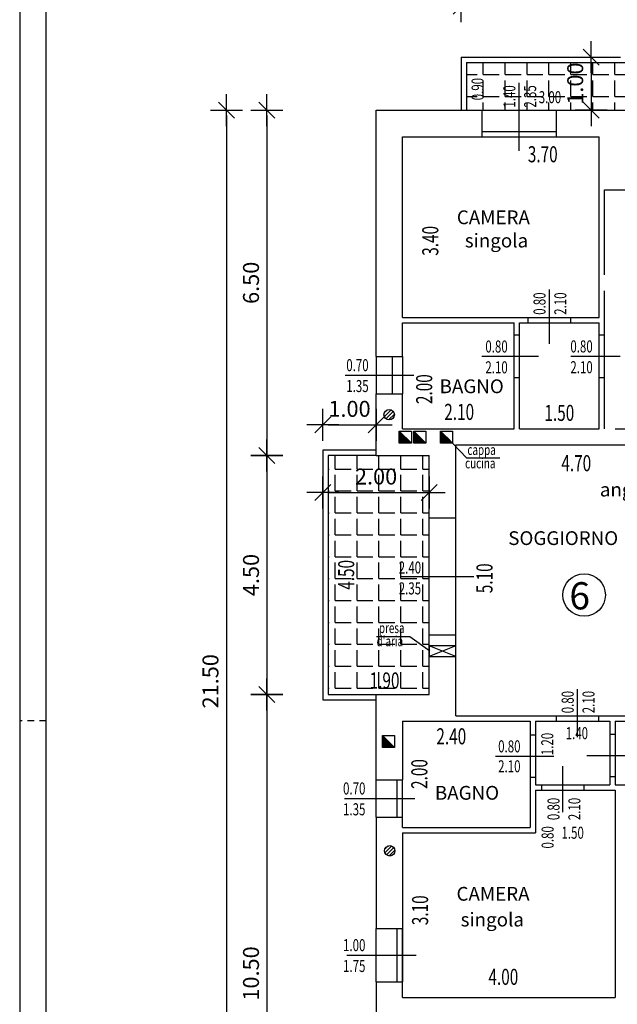
# Model space of a CAD drawing. Units: inches. Extents: x 1904 to 4039, y 389 to 948.
# Drawn here: x 2079 to 2091, y 471 to 490 of the extents above; entities that cross this region are included whole.
import ezdxf

# ---------------------------------------------------------------- set-up
doc = ezdxf.new("R2010")
doc.units = ezdxf.units.IN
doc.header["$LTSCALE"] = 0.5
doc.header["$MEASUREMENT"] = 0
doc.linetypes.add('HIDDEN', pattern=[0.375, 0.25, -0.125])
doc.layers.get('DEFPOINTS').update_dxf_attribs({"linetype": 'CONTINUOUS'})
for name, color, linetype in [('A02', 4, 'CONTINUOUS'), ('A05', 7, 'CONTINUOUS'), ('AQUOTE', 1, 'CONTINUOUS'), ('ASOLE', 3, 'CONTINUOUS'), ('GRIGIO', 8, 'CONTINUOUS'), ('retini', 8, 'CONTINUOUS')]:
    doc.layers.add(name, color=color, linetype=linetype)
doc.styles.add('ROMANS', font='romans.shx', dxfattribs={"width": 0.7, "height": 0.3})
doc.styles.add('stile3', font='ARIAL.TTF', dxfattribs={"height": 1})
doc.dimstyles.new('200', dxfattribs={"dimtxt": 0.5, "dimasz": 0.1, "dimexe": 0, "dimexo": 0, "dimgap": 0.15, "dimtad": 1, "dimrnd": 0.01, "dimzin": 0, "dimdsep": 46, "dimtxsty": 'ROMANS', "dimblk": 'tec', "dimcen": 0, "dimdle": 1.38778e-17, "dimse1": 1, "dimse2": 1, "dimclrd": 1, "dimclre": 256, "dimclrt": 256, "dimadec": 0, "dimazin": 0, "dimtfac": 2, "dimtofl": 0, "dimtmove": 2, "dimatfit": 3, "dimldrblk": 'OBLIQUE', "dimfxl": 1, "dimtvp": 2.5, "dimtolj": 1, "dimtzin": 0, "dimlwd": -1, "dimarcsym": 0})

# ---------------------------------------------------------------- blocks, each defined once
blk = doc.blocks.new('tec')
at = {"layer": 'AQUOTE'}
for p, q in [((0, 3), (0, -3)), ((0, 3), (0, 0)), ((-3, 0), (0, 0)), ((1.5, 1.5), (-1.5, -1.5)), ((0, 0), (0, -3)), ((0, 0), (3, 0))]:
    blk.add_line(p, q, dxfattribs=at)
blk = doc.blocks.new('*D94')
at = {"layer": 'AQUOTE', "color": 1, "linetype": 'Continuous'}
blk.add_line((2085.129, 482.125), (2085.929, 482.125), dxfattribs=at)
at = {"layer": 'DEFPOINTS', "color": 0, "linetype": 'Continuous'}
for p in [(2086.029, 482.125), (2085.029, 481.647), (2086.029, 481.647)]:
    blk.add_point(p, dxfattribs=at)
at = {"layer": 'AQUOTE', "color": 1, "linetype": 'Continuous', "xscale": 0.1, "yscale": 0.1, "zscale": 0.1, "rotation": 180}
blk.add_blockref('tec', (2085.029, 482.125), dxfattribs=at)
at = {"layer": 'AQUOTE', "color": 1, "linetype": 'Continuous', "xscale": 0.1, "yscale": 0.1, "zscale": 0.1}
blk.add_blockref('tec', (2086.029, 482.125), dxfattribs=at)
at = {"layer": 'AQUOTE', "linetype": 'Continuous', "insert": (2085.529, 482.425), "char_height": 0.3, "attachment_point": 5, "style": 'ROMANS'}
blk.add_mtext('\\A1;1.00', dxfattribs=at)
blk = doc.blocks.new('_Oblique')
at = {"layer": 'A02', "color": 0, "lineweight": -2}
blk.add_line((-0.5, -0.5), (0.5, 0.5), dxfattribs=at)
blk = doc.blocks.new('*D95')
at = {"layer": 'AQUOTE', "color": 1, "linetype": 'Continuous'}
blk.add_line((2090.077, 488.947), (2090.077, 488.147), dxfattribs=at)
at = {"layer": 'DEFPOINTS', "color": 0, "linetype": 'Continuous'}
for p in [(2090.629, 489.047), (2090.077, 488.047), (2090.629, 488.047)]:
    blk.add_point(p, dxfattribs=at)
at = {"layer": 'AQUOTE', "color": 1, "linetype": 'Continuous', "xscale": 0.1, "yscale": 0.1, "zscale": 0.1}
for p, rotation in [((2090.077, 489.047), 90), ((2090.077, 488.047), 270)]:
    blk.add_blockref('tec', p, dxfattribs=dict(at, rotation=rotation))
at = {"layer": 'AQUOTE', "linetype": 'Continuous', "insert": (2089.777, 488.547), "char_height": 0.3, "attachment_point": 5, "rotation": 90, "style": 'ROMANS'}
blk.add_mtext('\\A1;1.00', dxfattribs=at)
blk = doc.blocks.new('*D97')
at = {"layer": 'AQUOTE', "color": 1, "linetype": 'Continuous'}
blk.add_line((2086.129, 490.621), (2090.629, 490.621), dxfattribs=at)
at = {"layer": 'DEFPOINTS', "color": 0, "linetype": 'Continuous'}
for p in [(2090.729, 490.621), (2086.029, 488.047), (2090.729, 488.047)]:
    blk.add_point(p, dxfattribs=at)
at = {"layer": 'AQUOTE', "color": 1, "linetype": 'Continuous', "xscale": 0.1, "yscale": 0.1, "zscale": 0.1, "rotation": 180}
blk.add_blockref('tec', (2086.029, 490.621), dxfattribs=at)
at = {"layer": 'AQUOTE', "color": 1, "linetype": 'Continuous', "xscale": 0.1, "yscale": 0.1, "zscale": 0.1}
blk.add_blockref('tec', (2090.729, 490.621), dxfattribs=at)
at = {"layer": 'AQUOTE', "linetype": 'Continuous', "insert": (2088.379, 490.921), "char_height": 0.3, "attachment_point": 5, "style": 'ROMANS'}
blk.add_mtext('\\A1;4.70', dxfattribs=at)
blk = doc.blocks.new('*D98')
at = {"layer": 'AQUOTE', "color": 1, "linetype": 'Continuous'}
blk.add_line((2090.829, 490.621), (2097.929, 490.621), dxfattribs=at)
at = {"layer": 'DEFPOINTS', "color": 0, "linetype": 'Continuous'}
for p in [(2098.029, 490.621), (2090.729, 488.047), (2098.029, 488.047)]:
    blk.add_point(p, dxfattribs=at)
at = {"layer": 'AQUOTE', "color": 1, "linetype": 'Continuous', "xscale": 0.1, "yscale": 0.1, "zscale": 0.1, "rotation": 180}
blk.add_blockref('tec', (2090.729, 490.621), dxfattribs=at)
at = {"layer": 'AQUOTE', "color": 1, "linetype": 'Continuous', "xscale": 0.1, "yscale": 0.1, "zscale": 0.1}
blk.add_blockref('tec', (2098.029, 490.621), dxfattribs=at)
at = {"layer": 'AQUOTE', "linetype": 'Continuous', "insert": (2094.379, 490.921), "char_height": 0.3, "attachment_point": 5, "style": 'ROMANS'}
blk.add_mtext('\\A1;7.30', dxfattribs=at)
blk = doc.blocks.new('*D100')
at = {"layer": 'AQUOTE', "color": 1, "linetype": 'Continuous'}
blk.add_line((2086.129, 491.369), (2105.229, 491.369), dxfattribs=at)
at = {"layer": 'DEFPOINTS', "color": 0, "linetype": 'Continuous'}
for p in [(2105.329, 491.369), (2086.029, 488.047), (2105.329, 488.047)]:
    blk.add_point(p, dxfattribs=at)
at = {"layer": 'AQUOTE', "color": 1, "linetype": 'Continuous', "xscale": 0.1, "yscale": 0.1, "zscale": 0.1, "rotation": 180}
blk.add_blockref('tec', (2086.029, 491.369), dxfattribs=at)
at = {"layer": 'AQUOTE', "color": 1, "linetype": 'Continuous', "xscale": 0.1, "yscale": 0.1, "zscale": 0.1}
blk.add_blockref('tec', (2105.329, 491.369), dxfattribs=at)
at = {"layer": 'AQUOTE', "linetype": 'Continuous', "insert": (2095.679, 491.669), "char_height": 0.3, "attachment_point": 5, "style": 'ROMANS'}
blk.add_mtext('\\A1;19.30', dxfattribs=at)
blk = doc.blocks.new('*D119')
at = {"layer": 'AQUOTE', "color": 1, "linetype": 'Continuous'}
blk.add_line((2083.212, 487.947), (2083.212, 466.647), dxfattribs=at)
at = {"layer": 'DEFPOINTS', "color": 0, "linetype": 'Continuous'}
for p in [(2086.029, 488.047), (2083.212, 466.547), (2086.029, 466.547)]:
    blk.add_point(p, dxfattribs=at)
at = {"layer": 'AQUOTE', "color": 1, "linetype": 'Continuous', "xscale": 0.1, "yscale": 0.1, "zscale": 0.1}
for p, rotation in [((2083.212, 488.047), 90), ((2083.212, 466.547), 270)]:
    blk.add_blockref('tec', p, dxfattribs=dict(at, rotation=rotation))
at = {"layer": 'AQUOTE', "linetype": 'Continuous', "insert": (2082.912, 477.297), "char_height": 0.3, "attachment_point": 5, "rotation": 90, "style": 'ROMANS'}
blk.add_mtext('\\A1;21.50', dxfattribs=at)
blk = doc.blocks.new('*D478')
at = {"layer": 'AQUOTE', "color": 1}
blk.add_line((2085.129, 480.851), (2086.929, 480.851), dxfattribs=at)
at = {"layer": 'DEFPOINTS', "color": 0}
for p in [(2085.029, 481.647), (2087.029, 481.547), (2087.029, 480.851)]:
    blk.add_point(p, dxfattribs=at)
at = {"layer": 'AQUOTE', "color": 1, "xscale": 0.1, "yscale": 0.1, "zscale": 0.1, "rotation": 180}
blk.add_blockref('tec', (2085.029, 480.851), dxfattribs=at)
at = {"layer": 'AQUOTE', "color": 1, "xscale": 0.1, "yscale": 0.1, "zscale": 0.1}
blk.add_blockref('tec', (2087.029, 480.851), dxfattribs=at)
at = {"layer": 'AQUOTE', "insert": (2086.029, 481.151), "char_height": 0.3, "attachment_point": 5, "style": 'ROMANS'}
blk.add_mtext('\\A1;2.00', dxfattribs=at)
blk = doc.blocks.new('*D230')
at = {"layer": 'AQUOTE', "color": 1}
blk.add_line((2083.975, 487.947), (2083.975, 481.647), dxfattribs=at)
at = {"layer": 'DEFPOINTS', "color": 0}
for p in [(2086.029, 488.047), (2083.975, 481.547), (2086.029, 481.547)]:
    blk.add_point(p, dxfattribs=at)
at = {"layer": 'AQUOTE', "color": 1, "xscale": 0.1, "yscale": 0.1, "zscale": 0.1}
for p, rotation in [((2083.975, 488.047), 90), ((2083.975, 481.547), 270)]:
    blk.add_blockref('tec', p, dxfattribs=dict(at, rotation=rotation))
at = {"layer": 'AQUOTE', "insert": (2083.675, 484.797), "char_height": 0.3, "attachment_point": 5, "rotation": 90, "style": 'ROMANS'}
blk.add_mtext('\\A1;6.50', dxfattribs=at)
blk = doc.blocks.new('*D231')
at = {"layer": 'AQUOTE', "color": 1}
blk.add_line((2083.975, 481.447), (2083.975, 477.147), dxfattribs=at)
at = {"layer": 'DEFPOINTS', "color": 0}
for p in [(2086.029, 481.547), (2083.975, 477.047), (2086.029, 477.047)]:
    blk.add_point(p, dxfattribs=at)
at = {"layer": 'AQUOTE', "color": 1, "xscale": 0.1, "yscale": 0.1, "zscale": 0.1}
for p, rotation in [((2083.975, 481.547), 90), ((2083.975, 477.047), 270)]:
    blk.add_blockref('tec', p, dxfattribs=dict(at, rotation=rotation))
at = {"layer": 'AQUOTE', "insert": (2083.675, 479.297), "char_height": 0.3, "attachment_point": 5, "rotation": 90, "style": 'ROMANS'}
blk.add_mtext('\\A1;4.50', dxfattribs=at)
blk = doc.blocks.new('*D232')
at = {"layer": 'AQUOTE', "color": 1}
blk.add_line((2083.975, 476.947), (2083.975, 466.647), dxfattribs=at)
at = {"layer": 'DEFPOINTS', "color": 0}
for p in [(2086.029, 477.047), (2083.975, 466.547), (2086.029, 466.547)]:
    blk.add_point(p, dxfattribs=at)
at = {"layer": 'AQUOTE', "color": 1, "xscale": 0.1, "yscale": 0.1, "zscale": 0.1}
for p, rotation in [((2083.975, 477.047), 90), ((2083.975, 466.547), 270)]:
    blk.add_blockref('tec', p, dxfattribs=dict(at, rotation=rotation))
at = {"layer": 'AQUOTE', "insert": (2083.675, 471.797), "char_height": 0.3, "attachment_point": 5, "rotation": 90, "style": 'ROMANS'}
blk.add_mtext('\\A1;10.50', dxfattribs=at)
blk = doc.blocks.new('*D340')
at = {"layer": 'AQUOTE', "color": 1}
blk.add_line((2087.729, 490.004), (2101.029, 490.004), dxfattribs=at)
at = {"layer": 'DEFPOINTS', "color": 0}
for p in [(2101.129, 490.004), (2087.629, 489.047), (2101.129, 489.047)]:
    blk.add_point(p, dxfattribs=at)
at = {"layer": 'AQUOTE', "color": 1, "xscale": 0.1, "yscale": 0.1, "zscale": 0.1, "rotation": 180}
blk.add_blockref('tec', (2087.629, 490.004), dxfattribs=at)
at = {"layer": 'AQUOTE', "color": 1, "xscale": 0.1, "yscale": 0.1, "zscale": 0.1}
blk.add_blockref('tec', (2101.129, 490.004), dxfattribs=at)
at = {"layer": 'AQUOTE', "insert": (2094.379, 490.304), "char_height": 0.3, "attachment_point": 5, "style": 'ROMANS'}
blk.add_mtext('\\A1;13.50', dxfattribs=at)

msp = doc.modelspace()

# ---------------------------------------------------------------- hatches: boundary and pattern name
at = {"layer": 'ASOLE'}
h = msp.add_hatch(dxfattribs=at)
h.set_pattern_fill('ANSI31', color=256, scale=0.4, style=0)
h.set_pattern_definition([(45, (1469.726343, 455.617373), (-0.035355339, 0.035355339), [])])
h.paths.add_polyline_path([(2086.374, 482.315, 1), (2086.178, 482.315, 1)])
h = msp.add_hatch(dxfattribs=at)
h.set_pattern_fill('ANSI31', color=256, scale=0.4, style=0)
h.set_pattern_definition([(45, (1469.73682, 447.40854), (-0.035355339, 0.035355339), [])])
h.paths.add_polyline_path([(2086.385, 474.106, 1), (2086.189, 474.106, 1)])
at = {"layer": 'retini', "linetype": 'Continuous'}
h = msp.add_hatch(dxfattribs=at)
h.set_pattern_fill('ANGLE', color=256, scale=1.5, style=0)
h.set_pattern_definition([(0, (-60.66755, 293.6048), (0, 0.4125), [0.3, -0.1125]), (90, (-60.66755, 293.6048), (-0.4125, 3e-17), [0.3, -0.1125])])
h.paths.add_polyline_path([(2097.529, 487.047), (2098.029, 487.047), (2098.029, 488.047), (2099.225, 488.047), (2100.225, 488.047), (2101.029, 488.047), (2101.029, 488.947), (2094.329, 488.947), (2094.329, 487.96, -0.329244), (2094.449, 487.797, -0.329244), (2094.329, 487.635), (2094.329, 487.047), (2095.329, 487.047)])
h.paths.add_polyline_path([(2090.729, 488.947), (2087.729, 488.947), (2087.729, 488.047), (2088.025, 488.047), (2089.425, 488.047), (2090.729, 488.047), (2090.729, 487.047), (2090.988, 487.047), (2093.288, 487.047), (2094.229, 487.047), (2094.229, 487.635, -0.329244), (2094.109, 487.797, -0.329244), (2094.229, 487.96), (2094.229, 488.947)])
h.paths.add_polyline_path([(2095.765, 488.432), (2096.562, 488.432), (2096.562, 488.886), (2095.765, 488.886)], flags=24)
h.paths.add_polyline_path([(2094.694, 487.215), (2095.4, 487.215), (2095.4, 487.507), (2094.694, 487.507)], flags=24)
h.paths.add_polyline_path([(2094.738, 487.403), (2095.399, 487.403), (2095.399, 487.695), (2094.738, 487.695)], flags=24)
h.paths.add_polyline_path([(2100.183, 488.293), (2100.823, 488.293), (2100.823, 488.64), (2100.183, 488.64)], flags=24)
h.paths.add_polyline_path([(2100.242, 488.49), (2100.845, 488.49), (2100.845, 488.782), (2100.242, 488.782)], flags=24)
h.paths.add_polyline_path([(2099.708, 488.084), (2099.708, 488.659), (2099.368, 488.659), (2099.368, 488.084)], flags=24)
h.paths.add_polyline_path([(2100.101, 488.061), (2100.101, 488.659), (2099.76, 488.659), (2099.76, 488.061)], flags=24)
h.paths.add_polyline_path([(2096.854, 487.061), (2096.854, 487.659), (2096.514, 487.659), (2096.514, 487.061)], flags=24)
h.paths.add_polyline_path([(2096.462, 487.061), (2096.462, 487.659), (2096.122, 487.659), (2096.122, 487.061)], flags=24)
h.paths.add_polyline_path([(2089.552, 488.167), (2089.552, 488.927), (2090.002, 488.927), (2090.002, 488.167)], flags=24)
h.paths.add_polyline_path([(2091.14, 487.652), (2091.14, 488.442), (2091.59, 488.442), (2091.59, 487.652)], flags=24)
h.paths.add_polyline_path([(2094.018, 487.355), (2094.018, 488.122), (2093.564, 488.122), (2093.564, 487.355)], flags=24)
h.paths.add_polyline_path([(2091.891, 488.432), (2092.687, 488.432), (2092.687, 488.886), (2091.891, 488.886)], flags=24)
h.paths.add_polyline_path([(2092.779, 487.293), (2093.419, 487.293), (2093.419, 487.64), (2092.779, 487.64)], flags=24)
h.paths.add_polyline_path([(2092.838, 487.49), (2093.441, 487.49), (2093.441, 487.782), (2092.838, 487.782)], flags=24)
h.paths.add_polyline_path([(2092.564, 487.061), (2092.564, 487.659), (2092.223, 487.659), (2092.223, 487.061)], flags=24)
h.paths.add_polyline_path([(2092.172, 487.061), (2092.172, 487.659), (2091.831, 487.659), (2091.831, 487.061)], flags=24)
h.paths.add_polyline_path([(2089.1, 488.061), (2089.1, 488.659), (2088.76, 488.659), (2088.76, 488.061)], flags=24)
h.paths.add_polyline_path([(2088.708, 488.084), (2088.708, 488.659), (2088.368, 488.659), (2088.368, 488.084)], flags=24)
h = msp.add_hatch(dxfattribs=at)
h.set_pattern_fill('ANGLE', color=256, scale=1.5, style=0)
h.set_pattern_definition([(0, (-60.56755, 293.6048), (0, 0.4125), [0.3, -0.1125]), (90, (-60.56755, 293.6048), (-0.4125, 3e-17), [0.3, -0.1125])])
h.paths.add_polyline_path([(2087.029, 480.366), (2087.029, 481.547), (2086.029, 481.547), (2085.129, 481.547), (2085.129, 477.047), (2086.029, 477.047), (2087.029, 477.047), (2087.029, 478.166)])
h.paths.add_polyline_path([(2085.634, 481.376), (2086.424, 481.376), (2086.424, 480.926), (2085.634, 480.926)], flags=24)
h.paths.add_polyline_path([(2085.694, 478.975), (2085.694, 479.771), (2085.24, 479.771), (2085.24, 478.975)], flags=24)
h.paths.add_polyline_path([(2085.893, 477.086), (2086.659, 477.086), (2086.659, 477.539), (2085.893, 477.539)], flags=24)
h.paths.add_polyline_path([(2086.422, 478.876), (2087.019, 478.876), (2087.019, 479.216), (2086.422, 479.216)], flags=24)
h.paths.add_polyline_path([(2086.422, 479.268), (2087.019, 479.268), (2087.019, 479.608), (2086.422, 479.608)], flags=24)

# ---------------------------------------------------------------- linework, layer by layer
at = {"layer": 'A02'}
for p, q in [((2079.321, 505.555), (2079.321, 459.098)), ((2087.629, 489.047), (2087.629, 488.047)), ((2087.629, 489.047), (2090.629, 489.047)), ((2087.729, 488.947), (2087.729, 488.047)), ((2087.729, 488.947), (2090.729, 488.947)), ((2088.725, 487.281), (2088.725, 488.563)), ((2088.025, 488.047), (2089.425, 488.047)), ((2088.025, 487.647), (2089.425, 487.647)), ((2088.025, 487.547), (2089.425, 487.547)), ((2089.293, 483.648), (2089.293, 484.669)), ((2088.893, 484.147), (2089.693, 484.147)), ((2088.893, 484.047), (2089.693, 484.047)), ((2088.629, 483.01), (2088.629, 483.81)), ((2088.729, 483.01), (2088.729, 483.81)), ((2090.229, 483.011), (2090.229, 483.811)), ((2090.329, 483.011), (2090.329, 483.811)), ((2086.029, 483.408), (2086.029, 482.708)), ((2086.329, 483.408), (2086.329, 482.708)), ((2086.529, 483.408), (2086.529, 482.708)), ((2089.085, 483.41), (2088.02, 483.41)), ((2090.621, 483.411), (2089.697, 483.411)), ((2085.45, 483.058), (2086.737, 483.058)), ((2087.029, 478.166), (2087.029, 480.366)), ((2087.529, 478.166), (2087.529, 480.366)), ((2087.529, 478.166), (2087.529, 480.366)), ((2087.871, 479.266), (2086.49, 479.266)), ((2089.822, 476.244), (2089.822, 477.147)), ((2089.422, 476.647), (2090.222, 476.647)), ((2089.422, 476.547), (2090.222, 476.547)), ((2088.929, 476.284), (2088.929, 475.484)), ((2089.029, 476.284), (2089.029, 475.484)), ((2090.429, 476.296), (2090.429, 475.496)), ((2090.529, 476.296), (2090.529, 475.496)), ((2089.372, 475.884), (2088.275, 475.884)), ((2091.127, 475.896), (2089.995, 475.896)), ((2089.547, 474.836), (2089.547, 475.7)), ((2086.029, 474.741), (2086.029, 475.441)), ((2086.429, 474.741), (2086.429, 475.441)), ((2086.529, 474.741), (2086.529, 475.441)), ((2089.147, 475.347), (2089.946, 475.347)), ((2089.147, 475.247), (2089.946, 475.247)), ((2085.437, 475.091), (2086.759, 475.091)), ((2086.029, 471.642), (2086.029, 472.642)), ((2086.429, 471.642), (2086.429, 472.642)), ((2086.529, 471.642), (2086.529, 472.642)), ((2086.529, 472.642), (2086.529, 471.642)), ((2085.478, 472.142), (2086.784, 472.142))]:
    msp.add_line(p, q, dxfattribs=at)
for points in [[(2086.029, 481.647), (2086.029, 481.647), (2085.029, 481.647), (2085.029, 476.947), (2086.029, 476.947)], [(2086.029, 481.547), (2086.029, 481.547), (2085.129, 481.547), (2085.129, 477.047), (2086.029, 477.047)]]:
    msp.add_lwpolyline(points, dxfattribs=at)
msp.add_circle((2089.945, 478.921), 0.4, dxfattribs=at)
at = {"layer": 'A05'}
for p, q in [((2079.821, 459.598), (2079.821, 505.055)), ((2086.029, 488.047), (2088.025, 488.047)), ((2086.029, 486.947), (2086.029, 488.047)), ((2088.025, 487.547), (2088.025, 488.047)), ((2089.425, 488.047), (2090.729, 488.047)), ((2089.425, 487.547), (2089.425, 488.047)), ((2086.529, 486.947), (2086.529, 487.547)), ((2086.529, 487.547), (2088.025, 487.547)), ((2089.425, 487.547), (2090.229, 487.547)), ((2090.229, 484.147), (2090.229, 487.547)), ((2086.029, 483.408), (2086.029, 486.947)), ((2086.529, 484.147), (2086.529, 486.947)), ((2090.329, 484.947), (2090.329, 486.547)), ((2090.329, 486.547), (2091.288, 486.547)), ((2090.329, 484.947), (2090.329, 484.947)), ((2090.329, 483.811), (2090.329, 484.647)), ((2086.529, 484.147), (2088.893, 484.147)), ((2088.893, 484.047), (2088.893, 484.147)), ((2089.693, 484.047), (2089.693, 484.147)), ((2089.693, 484.147), (2090.229, 484.147)), ((2086.529, 484.047), (2088.629, 484.047)), ((2086.529, 483.408), (2086.529, 484.047)), ((2088.629, 483.81), (2088.629, 484.047)), ((2088.729, 483.81), (2088.729, 484.047)), ((2088.729, 484.047), (2088.893, 484.047)), ((2089.693, 484.047), (2090.229, 484.047)), ((2090.229, 483.811), (2090.229, 484.047)), ((2088.729, 483.81), (2088.629, 483.81)), ((2090.329, 483.811), (2090.229, 483.811)), ((2086.029, 483.408), (2086.529, 483.408)), ((2088.629, 482.047), (2088.629, 483.01)), ((2088.729, 483.01), (2088.629, 483.01)), ((2088.729, 482.047), (2088.729, 483.01)), ((2090.229, 482.047), (2090.229, 483.011)), ((2090.329, 483.011), (2090.229, 483.011)), ((2090.329, 482.047), (2090.329, 483.011)), ((2086.029, 482.708), (2086.529, 482.708)), ((2086.029, 482.708), (2086.529, 482.708)), ((2086.029, 481.547), (2086.029, 482.708)), ((2086.529, 482.047), (2086.529, 482.708)), ((2086.529, 482.047), (2087.229, 482.047)), ((2087.229, 482.047), (2088.629, 482.047)), ((2088.729, 482.047), (2090.229, 482.047)), ((2090.529, 482.047), (2092.529, 482.047)), ((2087.529, 480.366), (2087.529, 481.747)), ((2087.529, 481.747), (2092.229, 481.747)), ((2086.029, 481.547), (2087.029, 481.547)), ((2087.029, 480.366), (2087.029, 481.547)), ((2087.529, 480.366), (2087.029, 480.366)), ((2087.029, 477.047), (2087.029, 478.166)), ((2087.529, 478.166), (2087.029, 478.166)), ((2087.529, 476.647), (2087.529, 478.166)), ((2086.029, 477.047), (2087.029, 477.047)), ((2086.029, 475.441), (2086.029, 477.047)), ((2086.529, 476.547), (2087.527, 476.547)), ((2086.529, 476.547), (2088.929, 476.547)), ((2086.529, 476.547), (2086.529, 475.441)), ((2087.529, 476.647), (2089.422, 476.647)), ((2088.929, 476.547), (2088.929, 476.284)), ((2089.029, 476.547), (2089.422, 476.547)), ((2089.029, 476.547), (2089.029, 476.284)), ((2089.422, 476.547), (2089.422, 476.647)), ((2090.222, 476.647), (2092.229, 476.647)), ((2090.222, 476.547), (2090.222, 476.647)), ((2090.222, 476.647), (2090.236, 476.647)), ((2090.222, 476.547), (2090.429, 476.547)), ((2090.429, 476.547), (2090.429, 476.296)), ((2090.529, 476.547), (2091.829, 476.547)), ((2090.529, 476.547), (2090.529, 476.296)), ((2089.029, 476.284), (2088.929, 476.284)), ((2090.529, 476.296), (2090.429, 476.296)), ((2086.029, 475.441), (2086.529, 475.441)), ((2086.029, 475.441), (2086.529, 475.441)), ((2089.029, 475.484), (2088.929, 475.484)), ((2088.929, 475.484), (2088.929, 474.547)), ((2089.029, 475.484), (2089.029, 475.347)), ((2090.529, 475.496), (2090.429, 475.496)), ((2090.429, 475.496), (2090.429, 475.347)), ((2090.529, 475.496), (2090.529, 475.347)), ((2089.029, 475.347), (2089.147, 475.347)), ((2089.029, 475.247), (2089.029, 474.447)), ((2089.029, 475.247), (2089.147, 475.247)), ((2089.147, 475.247), (2089.147, 475.347)), ((2089.946, 475.347), (2090.429, 475.347)), ((2089.946, 475.347), (2090.429, 475.347)), ((2089.946, 475.247), (2089.946, 475.347)), ((2089.946, 475.247), (2090.529, 475.247)), ((2090.529, 475.347), (2092.229, 475.347)), ((2090.529, 475.247), (2090.529, 471.347)), ((2086.029, 474.741), (2086.529, 474.741)), ((2086.029, 474.741), (2086.029, 472.642)), ((2086.529, 474.547), (2086.529, 474.741)), ((2086.529, 474.547), (2088.929, 474.547)), ((2086.529, 474.447), (2089.029, 474.447)), ((2086.529, 474.447), (2086.529, 472.642)), ((2086.029, 472.642), (2086.529, 472.642)), ((2086.229, 472.642), (2086.529, 472.642)), ((2086.029, 471.642), (2086.029, 468.828)), ((2086.029, 471.642), (2086.529, 471.642)), ((2086.529, 471.347), (2086.529, 471.642)), ((2086.529, 471.347), (2090.529, 471.347))]:
    msp.add_line(p, q, dxfattribs=at)
at = {"layer": 'AQUOTE'}
for p, q in [((2087.731, 481.5), (2087.358, 481.89)), ((2087.731, 481.5), (2088.359, 481.5)), ((2086.665, 478.132), (2086.038, 478.132)), ((2087.044, 477.861), (2086.665, 478.132))]:
    msp.add_line(p, q, dxfattribs=at)
at = {"layer": 'ASOLE'}
for p, q in [((2086.466, 482.005), (2086.693, 481.778)), ((2086.466, 482.005), (2086.693, 481.778)), ((2086.739, 482.005), (2086.966, 481.778)), ((2086.739, 482.005), (2086.966, 481.778)), ((2087.239, 482.005), (2087.466, 481.778)), ((2087.239, 482.005), (2087.466, 481.778)), ((2087.529, 477.966), (2087.029, 477.766)), ((2087.529, 477.766), (2087.029, 477.966)), ((2086.149, 476.275), (2086.376, 476.048)), ((2086.149, 476.275), (2086.376, 476.048))]:
    msp.add_line(p, q, dxfattribs=at)
for points in [[(2086.693, 481.778), (2086.466, 481.778), (2086.466, 482.005), (2086.693, 482.005), (2086.693, 481.778)], [(2086.966, 481.778), (2086.739, 481.778), (2086.739, 482.005), (2086.966, 482.005), (2086.966, 481.778)], [(2087.466, 481.778), (2087.239, 481.778), (2087.239, 482.005), (2087.466, 482.005), (2087.466, 481.778)], [(2087.029, 477.966), (2087.029, 477.766), (2087.529, 477.766), (2087.529, 477.966), (2087.029, 477.966)], [(2086.376, 476.048), (2086.149, 476.048), (2086.149, 476.275), (2086.376, 476.275), (2086.376, 476.048)]]:
    msp.add_lwpolyline(points, dxfattribs=at)
for centre in [(2086.276, 482.315), (2086.287, 474.106)]:
    msp.add_circle(centre, 0.098, dxfattribs=at)
for points in [[(2086.466, 482.005), (2086.466, 481.778), (2086.693, 481.778)], [(2086.739, 482.005), (2086.739, 481.778), (2086.966, 481.778)], [(2087.239, 482.005), (2087.239, 481.778), (2087.466, 481.778)], [(2086.149, 476.275), (2086.149, 476.048), (2086.376, 476.048)]]:
    msp.add_solid(points, dxfattribs=at)
at = {"layer": 'GRIGIO', "linetype": 'HIDDEN'}
msp.add_line((2079.821, 476.555), (2079.321, 476.555), dxfattribs=at)

# ---------------------------------------------------------------- texts
at = {"layer": 'A02', "style": 'ROMANS'}
for s, p in [('CAMERA', (2087.549, 485.901)), ('singola', (2087.7, 485.463)), ('BAGNO', (2087.224, 482.72)), ('ang.cott.', (2090.241, 480.776)), ('SOGGIORNO', (2088.517, 479.862)), ('BAGNO', (2087.136, 475.068)), ('CAMERA', (2087.543, 473.167)), ('singola', (2087.621, 472.682))]:
    msp.add_text(s, height=0.2592, dxfattribs=at).set_placement(p)
at = {"layer": 'A05', "style": 'stile3', "oblique": 15}
msp.add_text('6', height=0.512, dxfattribs=at).set_placement((2089.667, 478.65))
at = {"layer": 'AQUOTE', "style": 'ROMANS', "width": 0.7}
for s, height, p in [('0.90', 0.2269, (2088.053, 488.233)), ('1.40', 0.2269, (2088.651, 488.095)), ('2.35', 0.2269, (2089.043, 488.095)), ('3.40', 0.3025, (2087.201, 485.307)), ('0.80', 0.2269, (2089.219, 484.195)), ('2.10', 0.2269, (2089.611, 484.195)), ('2.00', 0.3025, (2087.086, 482.515)), ('4.50', 0.3025, (2085.618, 479.02)), ('5.10', 0.3025, (2088.221, 478.955)), ('0.80', 0.2269, (2089.749, 476.695)), ('2.10', 0.2269, (2090.141, 476.695)), ('1.20', 0.2269, (2089.365, 475.906)), ('2.00', 0.3025, (2086.995, 475.271)), ('0.80', 0.2269, (2089.482, 474.683)), ('2.10', 0.2269, (2089.875, 474.683)), ('0.80', 0.2269, (2089.371, 474.149)), ('3.10', 0.3025, (2087.009, 472.706))]:
    msp.add_text(s, height=height, rotation=90, dxfattribs=at).set_placement(p)
for s, height, p in [('3.00', 0.2269, (2089.092, 488.178)), ('3.70', 0.3025, (2088.886, 487.066)), ('0.80', 0.2269, (2088.086, 483.485)), ('0.80', 0.2269, (2089.686, 483.487)), ('0.70', 0.2269, (2085.468, 483.134)), ('2.10', 0.2269, (2088.086, 483.093)), ('2.10', 0.2269, (2089.686, 483.095)), ('1.35', 0.2269, (2085.468, 482.741)), ('2.10', 0.3025, (2087.313, 482.216)), ('1.50', 0.3025, (2089.198, 482.198)), ('cappa', 0.1944, (2087.748, 481.558)), ('cucina', 0.1944, (2087.705, 481.305)), ('4.70', 0.3025, (2089.516, 481.251)), ('2.40', 0.2269, (2086.456, 479.325)), ('2.35', 0.2269, (2086.456, 478.932)), ('presa', 0.1944, (2086.083, 478.204)), ("d'aria", 0.1944, (2086.039, 477.956)), ('1.90', 0.3025, (2085.908, 477.161)), ('2.40', 0.3025, (2087.164, 476.11)), ('1.40', 0.2269, (2089.598, 476.207)), ('0.80', 0.2269, (2088.327, 475.959)), ('2.10', 0.2269, (2088.327, 475.583)), ('0.70', 0.2269, (2085.408, 475.166)), ('1.35', 0.2269, (2085.408, 474.774)), ('1.50', 0.2269, (2089.519, 474.333)), ('1.00', 0.2269, (2085.408, 472.217)), ('1.75', 0.2269, (2085.408, 471.825)), ('4.00', 0.3025, (2088.144, 471.582))]:
    msp.add_text(s, height=height, dxfattribs=at).set_placement(p)

# ---------------------------------------------------------------- dimensions: what is measured, and where the dimension line sits
at = {"layer": 'AQUOTE', "linetype": 'Continuous'}
for base, p1, p2, picture, middle in [((2105.329, 491.369), (2086.029, 488.047), (2105.329, 488.047), '*D100', (2095.679, 491.669)), ((2090.729, 490.621), (2086.029, 488.047), (2090.729, 488.047), '*D97', (2088.379, 490.921)), ((2098.029, 490.621), (2090.729, 488.047), (2098.029, 488.047), '*D98', (2094.379, 490.921)), ((2086.029, 482.125), (2085.029, 481.647), (2086.029, 481.647), '*D94', (2085.529, 482.425))]:
    dim = msp.add_linear_dim(base=base, p1=p1, p2=p2, dimstyle='200', dxfattribs=at)
    dim.commit()
    dim.dimension.update_dxf_attribs({"geometry": picture, "text_midpoint": middle})
at = {"layer": 'AQUOTE'}
for base, p1, p2, picture, middle in [((2101.129, 490.004), (2087.629, 489.047), (2101.129, 489.047), '*D340', (2094.379, 490.304)), ((2087.029, 480.851), (2085.029, 481.647), (2087.029, 481.547), '*D478', (2086.029, 481.151))]:
    dim = msp.add_linear_dim(base=base, p1=p1, p2=p2, dimstyle='200', dxfattribs=at)
    dim.commit()
    dim.dimension.update_dxf_attribs({"geometry": picture, "text_midpoint": middle})
at = {"layer": 'AQUOTE', "linetype": 'Continuous'}
for base, p1, p2, picture, middle in [((2090.077, 488.047), (2090.629, 489.047), (2090.629, 488.047), '*D95', (2089.777, 488.547)), ((2083.212, 466.547), (2086.029, 488.047), (2086.029, 466.547), '*D119', (2082.912, 477.297))]:
    dim = msp.add_linear_dim(base=base, p1=p1, p2=p2, angle=90, dimstyle='200', dxfattribs=at)
    dim.commit()
    dim.dimension.update_dxf_attribs({"geometry": picture, "text_midpoint": middle})
at = {"layer": 'AQUOTE'}
for base, p1, p2, picture, middle in [((2083.975, 481.547), (2086.029, 488.047), (2086.029, 481.547), '*D230', (2083.675, 484.797)), ((2083.975, 477.047), (2086.029, 481.547), (2086.029, 477.047), '*D231', (2083.675, 479.297)), ((2083.975, 466.547), (2086.029, 477.047), (2086.029, 466.547), '*D232', (2083.675, 471.797))]:
    dim = msp.add_linear_dim(base=base, p1=p1, p2=p2, angle=90, dimstyle='200', dxfattribs=at)
    dim.commit()
    dim.dimension.update_dxf_attribs({"geometry": picture, "text_midpoint": middle})

doc.saveas('drawing.dxf')
